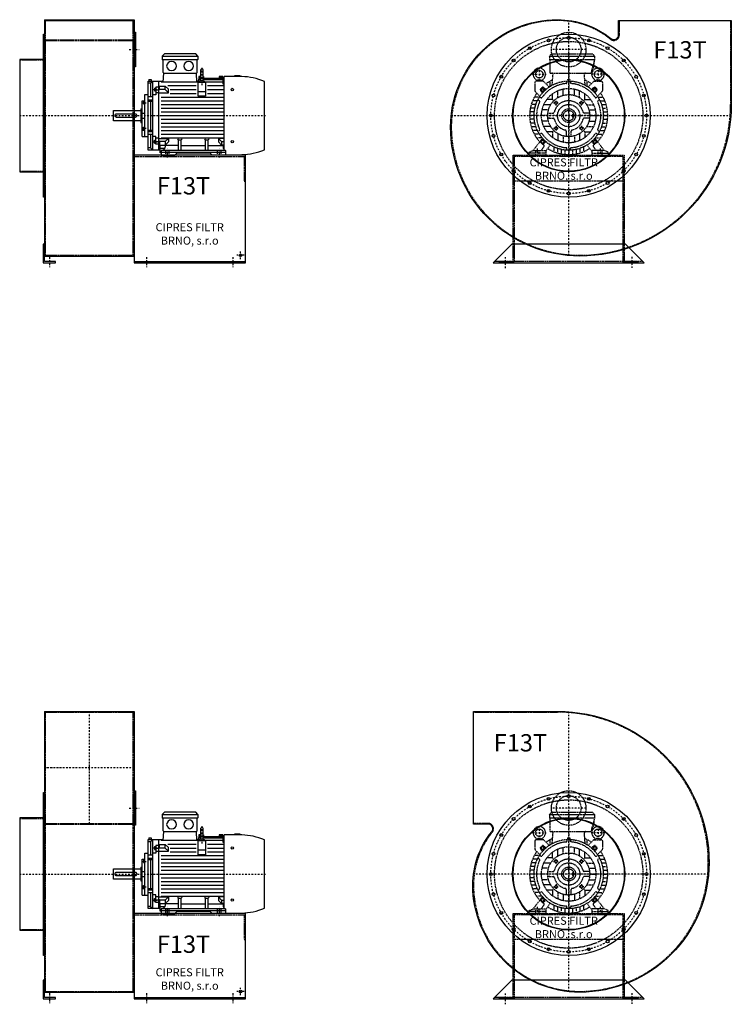
# Model space of a CAD drawing. Units: millimetres. Extents: x -13662 to -7588, y -8045 to 4430.
# Drawn here: x -10467 to -7588, y 17 to 4000 of the extents above; entities that cross this region are included whole.
import ezdxf

# ---------------------------------------------------------------- set-up
doc = ezdxf.new("R2010")
doc.units = ezdxf.units.MM
doc.linetypes.add('SKRYTÁ2', pattern=[4.7625, 3.175, -1.5875])
doc.linetypes.add('ČERCHOVANÁ2', pattern=[12.7, 6.35, -3.175, 0, -3.175])
doc.layers.add('NEVID', color=8, linetype='SKRYTÁ2')
doc.layers.add('OSY', color=3, linetype='ČERCHOVANÁ2')
doc.styles.get("Standard").update_dxf_attribs({"font": 'ARIAL.TTF'})

# ---------------------------------------------------------------- blocks, each defined once
blk = doc.blocks.new('MOTOR 15.0kW BOK')
for p, q in [((-21, 401), (-12, 410)), ((-21, 401), (123, 401)), ((-21, 401), (-21, 387)), ((114, 410), (-12, 410)), ((123, 401), (114, 410)), ((123, 401), (123, 387)), ((-21, 387), (123, 387)), ((-18, 335), (-18, 384)), ((120, 335), (120, 384)), ((-16.9, 295.6), (-15, 332)), ((-15, 332), (117, 332)), ((118.6, 295.6), (117, 332)), ((134.2, 343.8), (134.2, 303.8)), ((139.2, 348.8), (139.2, 348.8)), ((144.2, 303.8), (144.2, 343.8)), ((272.7, 318), (272.7, 322)), ((272.7, 322), (292.7, 322)), ((292.7, 322), (292.7, 318)), ((-78, 20), (-78, 300)), ((-78, 300), (-16.7, 300)), ((-68.5, 290.8), (-78, 290.8)), ((-76, 306.1), (-66, 306.1)), ((-76, 306.1), (-76, 300)), ((-68.5, 290.8), (-59, 300)), ((-68.5, 290.8), (-68.5, 236)), ((-66, 306.1), (-66, 300)), ((-59, 20), (-59, 300)), ((-36, 300), (-36, 20)), ((-32, 279), (-8.8, 279)), ((-32, 263.9), (-32, 279)), ((124.2, 295.6), (-25, 295.6)), ((3.6, 266.6), (-8.8, 279)), ((-8.8, 265.1), (-8.8, 279)), ((116.2, 280), (1.2, 280)), ((125.5, 300), (118.4, 300)), ((124.2, 238.2), (124.2, 295.6)), ((124.2, 295.6), (154.2, 295.6)), ((126.7, 318), (125.5, 300)), ((134.2, 304.5), (125.7, 304.5)), ((134.2, 310.3), (126.2, 310.3)), ((134.2, 314.9), (126.5, 314.9)), ((134.2, 318), (126.7, 318)), ((146.2, 318), (144.2, 318)), ((146.4, 314.9), (144.2, 314.9)), ((224.2, 310.3), (144.2, 310.3)), ((224.2, 304.5), (144.2, 304.5)), ((146.2, 318), (146.8, 310.3)), ((154.2, 295.6), (154.2, 238.2)), ((224.2, 295.6), (154.2, 295.6)), ((229.2, 280), (162.2, 280)), ((209.2, 318), (208.5, 310.3)), ((224.2, 314.9), (208.9, 314.9)), ((224.2, 318), (209.2, 318)), ((224.2, 318), (224.2, 316.7)), ((224.2, 316.7), (229.2, 316.7)), ((224.2, 314.9), (224.2, 311.9)), ((224.2, 311.9), (229.2, 311.9)), ((224.2, 310.3), (224.2, 306.3)), ((224.2, 306.3), (229.2, 306.3)), ((224.2, 304.5), (224.2, 299.5)), ((224.2, 299.5), (229.2, 299.5)), ((224.2, 295.6), (224.2, 288.6)), ((224.2, 288.6), (229.2, 288.6)), ((229.2, 21.5), (229.2, 318)), ((300.7, 318), (229.2, 318)), ((392, 21.7), (392, 298.3)), ((-92, 75), (-92, 245)), ((-92, 245), (-78, 245)), ((-47, 244.2), (-59, 244.2)), ((-53, 271.1), (-53, 259.6)), ((-53, 271.1), (-48, 271.1)), ((-53, 259.6), (-48, 259.6)), ((-52.2, 268.2), (-48.8, 268.2)), ((-52.2, 262.5), (-48.8, 262.5)), ((-48, 273.1), (-48, 257.6)), ((-48, 273.1), (-47, 273.1)), ((-48, 257.6), (-47, 257.6)), ((-36, 275.2), (-47, 275.2)), ((-47, 275.2), (-47, 244.2)), ((-47, 264.9), (-36, 264.9)), ((-36, 251.7), (-47, 251.7)), ((-32, 274.2), (-36, 274.2)), ((-32, 263.9), (-36, 263.9)), ((-36, 252.7), (3.6, 252.7)), ((-8.8, 265.1), (-32, 265.1)), ((3.6, 252.7), (-8.8, 265.1)), ((3.6, 252.7), (3.6, 266.6)), ((11.2, 265), (116.2, 265)), ((11.2, 250), (116.2, 250)), ((124.2, 257.7), (154.2, 257.7)), ((162.2, 265), (229.2, 265)), ((162.2, 250), (229.2, 250)), ((-103, 75), (-103, 220)), ((-103, 220), (-92, 220)), ((-97, 215.5), (-97, 207)), ((-97, 215.5), (-93, 215.5)), ((-97, 207), (-93, 207)), ((-96.2, 213.4), (-93.8, 213.4)), ((-96.2, 209.1), (-93.8, 209.1)), ((-93, 217.5), (-93, 205)), ((-93, 217.5), (-92, 217.5)), ((-93, 205), (-92, 205)), ((-59, 236), (-78, 236)), ((-78, 223.9), (-59, 223.9)), ((-78, 218.4), (-59, 218.4)), ((-68.5, 218.4), (-68.5, 101.6)), ((-25, 235), (229.2, 235)), ((-25, 220), (229.2, 220)), ((-25, 205), (229.2, 205)), ((154.2, 238.2), (124.2, 238.2)), ((-218, 139), (-218, 181)), ((-218, 181), (-108, 181)), ((-108, 188), (-108, 132)), ((-108, 188), (-103, 188)), ((-103, 170), (-92, 170)), ((-25, 190), (229.2, 190)), ((-25, 175), (229.2, 175)), ((-25, 160), (229.2, 160)), ((-108, 139), (-218, 139)), ((-108, 132), (-103, 132)), ((-103, 150), (-92, 150)), ((-25, 145), (229.2, 145)), ((-25, 130), (229.2, 130)), ((-92, 99.9), (-103, 99.9)), ((-97, 104.5), (-97, 113)), ((-97, 113), (-93, 113)), ((-97, 104.5), (-93, 104.5)), ((-96.2, 110.9), (-93.8, 110.9)), ((-96.2, 106.6), (-93.8, 106.6)), ((-93, 102.5), (-93, 115)), ((-93, 115), (-92, 115)), ((-93, 102.5), (-92, 102.5)), ((-78, 101.6), (-59, 101.6)), ((-78, 96.1), (-59, 96.1)), ((-59, 84), (-78, 84)), ((-68.5, 84), (-68.5, 29.2)), ((-25, 115), (229.2, 115)), ((-25, 100), (229.2, 100)), ((-25, 85), (229.2, 85)), ((-103, 75), (-92, 75)), ((-92, 75), (-78, 75)), ((-47, 75.8), (-59, 75.8)), ((-53, 48.9), (-53, 60.4)), ((-53, 60.4), (-48, 60.4)), ((-53, 48.9), (-48, 48.9)), ((-52.2, 57.5), (-48.8, 57.5)), ((-52.2, 51.8), (-48.8, 51.8)), ((-48, 46.9), (-48, 62.4)), ((-48, 62.4), (-47, 62.4)), ((-48, 46.9), (-47, 46.9)), ((-47, 44.8), (-47, 75.8)), ((-36, 68.3), (-47, 68.3)), ((-47, 55.1), (-36, 55.1)), ((-36, 44.8), (-47, 44.8)), ((-36, 67.3), (3.6, 67.3)), ((-32, 56.1), (-36, 56.1)), ((-32, 45.8), (-36, 45.8)), ((-32, 56.1), (-32, 41)), ((-8.8, 54.9), (-32, 54.9)), ((-32, 41), (-8.8, 41)), ((-30, 10), (-30, 41)), ((-25, 70), (229.2, 70)), ((3.6, 67.3), (-8.8, 54.9)), ((-8.8, 54.9), (-8.8, 41)), ((3.6, 53.4), (-8.8, 41)), ((-8.2, 35.8), (-8.2, 41.5)), ((3.6, 67.3), (3.6, 53.4)), ((45, 62.3), (41.5, 65.9)), ((45, 19), (45, 62.3)), ((45, 62.3), (56, 62.3)), ((56, 62.3), (59.5, 65.9)), ((56, 19), (56, 62.3)), ((154, 62.3), (150.5, 65.9)), ((154, 19), (154, 62.3)), ((154, 62.3), (165, 62.3)), ((165, 62.3), (168.5, 65.9)), ((165, 19), (165, 62.3)), ((229.2, 67.3), (206.4, 67.3)), ((206.4, 67.3), (218.8, 54.9)), ((206.4, 67.3), (206.4, 53.4)), ((206.4, 53.4), (218.8, 41)), ((218.8, 54.9), (229.2, 54.9)), ((218.8, 54.9), (218.8, 41)), ((229.2, 41), (218.8, 41)), ((227, 27), (227, 41)), ((-68.5, 29.2), (-78, 29.2)), ((-30, 20), (-78, 20)), ((-68.5, 29.2), (-59, 20)), ((-25, 10), (-30, 10)), ((-10.8, 26.9), (-29.5, 26.9)), ((-25, 19), (-25, 0)), ((235, 19), (-25, 19)), ((-25, 12), (235, 12)), ((-25, 0), (29.5, 0)), ((45, 38.8), (-8.2, 38.8)), ((29.5, 0), (37.5, 8)), ((172.5, 8), (37.5, 8)), ((56, 38.8), (154, 38.8)), ((165, 38.8), (227, 38.8)), ((180.5, 0), (172.5, 8)), ((235, 0), (180.5, 0)), ((235, 19), (235, 0)), ((235, 0), (235, 3)), ((235, 2), (300.7, 2))]:
    blk.add_line(p, q)
blk.add_lwpolyline([(-207, 154), (-129, 154, 0.414214), (-123, 160), (-123, 160, 0.414214), (-129, 166), (-207, 166, 0.414214), (-213, 160), (-213, 160, 0.414214)], format="xyb", close=True)
for centre in [(262, 265.4), (262, 54.6)]:
    blk.add_circle(centre, 5)
for centre, radius, start, end in [((-21, 384), 3, 0, 90), ((-21, 384), 3, 0, 90), ((123, 384), 3, 90, 180), ((-15, 335), 3, 180, 270), ((117, 335), 3, 270, 0), ((139.2, 343.8), 5, 90, 180), ((139.2, 343.8), 5, 0, 90), ((139.1, 282.8), 18.3, 44.6753, 135.3247), ((139.2, 303.8), 5, 180, 219.5173), ((139.2, 303.8), 5, 320.2239, 0), ((295.5, 72.9), 245.1, 66.8269, 88.7812), ((-47.4, 271.1), 5.61, 180, 210.9791), ((-47.4, 265.4), 5.61, 149.0209, 210.9791), ((-47.4, 259.6), 5.61, 149.0209, 180), ((-53.6, 271.1), 5.61, 329.0209, 0), ((-53.6, 265.4), 5.61, 329.0209, 30.9791), ((-53.6, 259.6), 5.61, 0, 30.9791), ((-93.7, 215.6), 3.3, 180.278, 220.7738), ((-93.7, 211.3), 3.25, 138.9482, 221.0518), ((-93.7, 207), 3.3, 139.2262, 179.722), ((-96.3, 215.6), 3.3, 319.2262, 359.722), ((-96.3, 211.3), 3.25, 318.9482, 41.0518), ((-96.3, 207), 3.3, 0.278, 40.7738), ((-93.7, 113), 3.3, 180.278, 220.7738), ((-93.7, 108.7), 3.25, 138.9482, 221.0518), ((-93.7, 104.4), 3.3, 139.2262, 179.722), ((-96.3, 113), 3.3, 319.2262, 359.722), ((-96.3, 108.7), 3.25, 318.9482, 41.0518), ((-96.3, 104.4), 3.3, 0.278, 40.7738), ((-47.4, 60.4), 5.61, 180, 210.9791), ((-47.4, 54.6), 5.61, 149.0209, 210.9791), ((-47.4, 48.9), 5.61, 149.0209, 180), ((-53.6, 60.4), 5.61, 329.0209, 0), ((-53.6, 54.6), 5.61, 329.0209, 30.9791), ((-53.6, 48.9), 5.61, 0, 30.9791), ((-25, 35.8), 16.8, 270, 0), ((235, 27), 8, 180, 270), ((295.5, 247.1), 245.1, 271.2188, 293.1731)]:
    blk.add_arc(centre, radius, start, end)
at = {"extrusion": (0, 0, -1)}
for centre in [(16.5, 360.5), (85.5, 360.5)]:
    blk.add_ellipse(centre, major_axis=(20, 0), ratio=0.915, dxfattribs=at)
at = {"layer": 'NEVID'}
for p, q in [((-7.2, 0), (-7.2, 19)), ((7.2, 0), (7.2, 19)), ((202.8, 0), (202.8, 19)), ((217.2, 0), (217.2, 19))]:
    blk.add_line(p, q, dxfattribs=at)
at = {"layer": 'OSY'}
for p, q in [((139.2, 353.8), (139.1, 282.8)), ((-61.5, 265.4), (-39.5, 265.4)), ((-103.5, 211.3), (-86.5, 211.3)), ((-223, 160), (397, 160)), ((-103.5, 108.7), (-86.5, 108.7)), ((-61.5, 54.6), (-39.5, 54.6)), ((0, -10), (0, 29)), ((210, -10), (210, 29))]:
    blk.add_line(p, q, dxfattribs=at)
blk = doc.blocks.new('F13T GR360 BOK')
for p, q in [((100, 388), (463, 388)), ((100, 388), (100, -568)), ((100, 385), (463, 385)), ((463, 388), (463, -568)), ((100, -568), (463, -568)), ((463, -590), (913, -590))]:
    blk.add_line(p, q)
for points in [[(97, -330), (97, 330), (100, 330), (100, -330)], [(463, 337), (468, 337), (468, 197), (463, 197)], [(0, 227), (0, -227), (97, -227), (97, 227)], [(95, -520), (95, -595), (145, -595), (145, -590), (100, -590), (100, -520)]]:
    blk.add_lwpolyline(points, close=True)
blk.add_lwpolyline([(463, -595), (913, -595), (913, -160), (463, -160), (463, -595)])
blk.add_circle((893, -565), 5.5)
at = {"layer": 'NEVID'}
for p, q in [((104, -565), (104, 385)), ((459, -565), (459, 385)), ((100, 307.2), (463, 307.2)), ((100, 304.2), (463, 304.2)), ((0, 225), (100, 225)), ((463, -165), (913, -165)), ((0, -225), (100, -225)), ((100, -565), (463, -565))]:
    blk.add_line(p, q, dxfattribs=at)
blk.add_lwpolyline([(908, -165), (908, -265), (913, -265)], dxfattribs=at)
at = {"layer": 'OSY'}
for p, q in [((443, 267), (483, 267)), ((0, 0), (375, 0)), ((893, -580), (893, -550)), ((120, -572.5), (120, -612.5)), ((513, -572.5), (513, -612.5)), ((863, -572.5), (863, -612.5)), ((908, -565), (878, -565))]:
    blk.add_line(p, q, dxfattribs=at)
blk.add_blockref('MOTOR 15.0kW BOK', (598, -160))
blk.add_text('F13T', height=70).set_placement((554.9, -318.9))
at = {"insert": (687.9, -482.7), "char_height": 32.5, "width": 372.314, "attachment_point": 5}
blk.add_mtext('CIPRES FILTR BRNO, s.r.o', dxfattribs=at)
blk = doc.blocks.new('MOTOR 15.0kW ČELO')
for p, q in [((-78, 241), (-69, 250)), ((-78, 241), (105, 241)), ((-78, 241), (-78, 227)), ((-69, 250), (96, 250)), ((105, 241), (96, 250)), ((105, 241), (105, 227)), ((-78, 227), (105, 227)), ((-75, 172), (-75, 224)), ((105, 227), (90, 172)), ((-75, 172), (90, 172)), ((-66.7, 123.1), (-63.4, 167)), ((66.7, 123.1), (63.4, 167)), ((-136.8, 133.8), (-136.8, 100.9)), ((-103.7, 138.8), (-131.8, 138.8)), ((-129.8, 140.5), (-129.9, 140.7)), ((-107.7, 140.5), (-107.7, 140.7)), ((-100.2, 137.3), (-78.6, 115.8)), ((-75, 118.2), (-75, 135.6)), ((-7, 139.8), (-7, 133.5)), ((-5, 146), (5, 146)), ((-5, 146), (-5, 139.9)), ((5, 146), (5, 139.9)), ((7, 139.8), (7, 133.5)), ((75, 118.2), (75, 135.6)), ((100.2, 137.3), (78.6, 115.8)), ((103.7, 138.8), (131.8, 138.8)), ((107.7, 140.5), (107.7, 140.7)), ((129.8, 140.5), (129.9, 140.7)), ((136.8, 133.8), (136.8, 100.9)), ((-135.3, 97.3), (-116.2, 78.2)), ((-105.8, 91.7), (-114.3, 102.4)), ((-114, 107.7), (-107.7, 114)), ((-91.7, 105.8), (-102.4, 114.3)), ((-65, 65), (-65, 88.7)), ((-44, 72.7), (-44, 100.8)), ((-23, 81.8), (-23, 107.6)), ((0, 85), (0, 110)), ((23, 81.8), (23, 107.6)), ((44, 72.7), (44, 100.8)), ((65, 65), (65, 88.7)), ((91.7, 105.8), (102.4, 114.3)), ((105.8, 91.7), (114.3, 102.4)), ((114, 107.7), (107.7, 114)), ((135.3, 97.3), (116.2, 78.2)), ((-132.6, 45), (-148.3, 45)), ((-126.5, 60), (-142.9, 60)), ((-118.2, 75), (-135.6, 75)), ((-124.6, 63.9), (-119.2, 60.7)), ((-117.6, 76), (-112.2, 72.8)), ((-72.7, 44), (-100.8, 44)), ((-65, 65), (-88.7, 65)), ((-65, 65), (-60.1, 60.1)), ((65, 65), (60.1, 60.1)), ((65, 65), (88.7, 65)), ((72.7, 44), (100.8, 44)), ((117.6, 76), (112.2, 72.8)), ((118.2, 75), (135.6, 75)), ((124.6, 63.9), (119.2, 60.7)), ((126.5, 60), (142.9, 60)), ((132.6, 45), (148.3, 45)), ((-140, 0), (-155, 0)), ((-139.2, 15), (-154.3, 15)), ((-136.7, 30), (-152.1, 30)), ((-85, 0), (-110, 0)), ((-81.8, 23), (-107.6, 23)), ((-84.4, 10), (-75.9, 10)), ((-84.4, 10), (-63.2, 10)), ((84.4, 10), (63.2, 10)), ((84.4, 10), (75.9, 10)), ((81.8, 23), (107.6, 23)), ((85, 0), (110, 0)), ((136.7, 30), (152.1, 30)), ((139.2, 15), (154.3, 15)), ((140, 0), (155, 0)), ((-139.2, -15), (-154.3, -15)), ((-136.7, -30), (-152.1, -30)), ((-81.8, -23), (-107.6, -23)), ((-75.9, -10), (-84.4, -10)), ((-84.4, -10), (-63.2, -10)), ((84.4, -10), (63.2, -10)), ((81.8, -23), (107.6, -23)), ((136.7, -30), (152.1, -30)), ((139.2, -15), (154.3, -15)), ((-132.6, -45), (-148.3, -45)), ((-126.5, -60), (-142.9, -60)), ((-118.2, -75), (-135.6, -75)), ((-124.6, -63.9), (-119.2, -60.7)), ((-117.6, -76), (-112.2, -72.8)), ((-72.7, -44), (-100.8, -44)), ((-65, -65), (-88.7, -65)), ((-65, -65), (-60.1, -60.1)), ((-65, -65), (-65, -88.7)), ((-44, -72.7), (-44, -100.8)), ((-10, -63.2), (-10, -84.4)), ((10, -84.4), (10, -63.2)), ((44, -72.7), (44, -100.8)), ((65, -65), (60.1, -60.1)), ((65, -65), (88.7, -65)), ((65, -65), (65, -88.7)), ((72.7, -44), (100.8, -44)), ((117.6, -76), (112.2, -72.8)), ((118.2, -75), (135.6, -75)), ((124.6, -63.9), (119.2, -60.7)), ((126.5, -60), (142.9, -60)), ((132.6, -45), (148.3, -45)), ((-144, -141), (-115, -103.6)), ((-107.2, -90), (-126.2, -90)), ((-105.8, -91.7), (-114.3, -102.4)), ((-114, -107.7), (-107.7, -114)), ((-104.9, -115.2), (-101, -117.9)), ((-91.7, -105.8), (-102.4, -114.3)), ((-93, -144), (-75, -118.2)), ((-23, -81.8), (-23, -107.6)), ((0, -85), (0, -110)), ((23, -81.8), (23, -107.6)), ((93, -144), (75, -118.2)), ((91.7, -105.8), (102.4, -114.3)), ((104.9, -115.2), (101, -117.9)), ((105.8, -91.7), (114.3, -102.4)), ((107.2, -90), (126.2, -90)), ((114, -107.7), (107.7, -114)), ((144, -141), (115, -103.6)), ((-160, -148), (-144, -141)), ((-160, -160), (-160, -148)), ((-144, -141), (-93, -141)), ((-111, -141), (-99.8, -124.9)), ((-93, -141), (-93, -160)), ((-60, -126.5), (-60, -142.9)), ((-45, -132.6), (-45, -148.3)), ((-30, -136.7), (-30, -152.1)), ((-15, -139.2), (-15, -154.3)), ((-7, -139.8), (-7, -133.5)), ((0, -140), (0, -155)), ((7, -139.8), (7, -133.5)), ((15, -139.2), (15, -154.3)), ((30, -136.8), (30, -152.1)), ((45, -132.6), (45, -148.3)), ((60, -126.5), (60, -142.9)), ((144, -141), (93, -141)), ((93, -141), (93, -160)), ((111, -141), (99.8, -124.9)), ((160, -148), (144, -141)), ((160, -160), (160, -148)), ((-93, -160), (-160, -160)), ((93, -160), (160, -160))]:
    blk.add_line(p, q)
for points in [[(-107.5, 113.2), (-113.2, 107.5), (-111.1, 99.6), (-103.3, 97.6), (-97.6, 103.3), (-99.6, 111.1)], [(107.5, 113.2), (113.2, 107.5), (111.1, 99.6), (103.3, 97.6), (97.6, 103.3), (99.6, 111.1)], [(-52.8, 56.8), (-47.2, 55.3), (-45.7, 49.8), (-49.8, 45.7), (-55.3, 47.2), (-56.8, 52.8)], [(52.8, 56.8), (47.2, 55.3), (45.7, 49.8), (49.8, 45.7), (55.3, 47.2), (56.8, 52.8)], [(-52.8, -56.8), (-47.2, -55.3), (-45.7, -49.8), (-49.8, -45.7), (-55.3, -47.2), (-56.8, -52.8)], [(52.8, -56.8), (47.2, -55.3), (45.7, -49.8), (49.8, -45.7), (55.3, -47.2), (56.8, -52.8)], [(-107.5, -113.2), (-113.2, -107.5), (-111.1, -99.6), (-103.3, -97.6), (-97.6, -103.3), (-99.6, -111.1)], [(107.5, -113.2), (113.2, -107.5), (111.1, -99.6), (103.3, -97.6), (97.6, -103.3), (99.6, -111.1)]]:
    blk.add_lwpolyline(points, close=True)
for centre, radius in [((-118.8, 167), 15), ((118.8, 167), 15), ((0, 0), 140), ((-105.4, 105.4), 7), ((0, 0), 110), ((0, 0), 85), ((105.4, 105.4), 7), ((-51.3, 51.3), 5), ((51.3, 51.3), 5), ((0, 0), 28), ((0, 0), 21), ((-51.3, -51.3), 5), ((51.3, -51.3), 5), ((-105.4, -105.4), 7), ((105.4, -105.4), 7)]:
    blk.add_circle(centre, radius)
for centre, radius, start, end in [((-78, 224), 3, 0, 90), ((51.2, 212.1), 52, 322.125, 7.3647), ((-118.8, 167), 25, 306.8923, 233.3258), ((-68.4, 167), 5, 0, 90), ((68.4, 167), 5, 90, 180), ((118.8, 167), 25, 306.6742, 233.1077), ((-131.8, 133.8), 5, 90, 180), ((-139.7, 138.9), 10, 10.0124, 53.0723), ((-118.8, 125.9), 18.3, 44.6753, 135.3247), ((-97.8, 138.9), 10, 126.9277, 169.9876), ((0, 0), 130, 94.7087, 145.2913), ((-103.7, 133.8), 5, 45, 90), ((0, 0), 158, 114.3317, 125.424), ((-11, 133.5), 4, 274.7087, 0), ((11, 133.5), 4, 180, 265.2913), ((0, 0), 130, 34.7087, 85.2913), ((0, 0), 158, 54.576, 65.6683), ((103.7, 133.8), 5, 90, 135), ((97.8, 138.9), 10, 10.0124, 53.0723), ((118.8, 125.9), 18.3, 44.6753, 135.3247), ((139.7, 138.9), 10, 126.9277, 169.9876), ((131.8, 133.8), 5, 0, 90), ((0, 0), 158, 144.7915, 222.2322), ((-131.8, 100.9), 5, 180, 225), ((-111.2, 104.9), 4, 135, 218.3609), ((-104.9, 111.2), 4, 51.6391, 135), ((104.9, 111.2), 4, 45, 128.3609), ((111.2, 104.9), 4, 321.6391, 45), ((0, 0), 158, 317.7678, 35.2085), ((131.8, 100.9), 5, 315, 0), ((0, 0), 130, 154.7087, 205.2913), ((-121.2, 57.2), 4, 334.7087, 60), ((-110.2, 76.3), 4, 240, 325.2913), ((0, 0), 60, 13.3424, 166.6576), ((110.2, 76.3), 4, 214.7087, 300), ((121.2, 57.2), 4, 120, 205.2913), ((0, 0), 130, 334.7087, 25.2913), ((-63.2, 15), 5, 270, 346.6576), ((63.2, 15), 5, 193.3424, 270), ((-63.2, -15), 5, 13.3424, 90), ((0, 0), 60, 193.3424, 256.6576), ((0, 0), 60, 283.3424, 346.6576), ((63.2, -15), 5, 90, 166.6576), ((-121.2, -57.2), 4, 300, 25.2913), ((-110.2, -76.3), 4, 34.7087, 120), ((0, 0), 130, 214.7087, 265.2913), ((-15, -63.2), 5, 0, 76.6576), ((15, -63.2), 5, 103.3424, 180), ((0, 0), 130, 274.7087, 325.2913), ((110.2, -76.3), 4, 60, 145.2913), ((121.2, -57.2), 4, 154.7087, 240), ((-111.2, -104.9), 4, 141.6391, 225), ((-104.9, -111.2), 4, 225, 308.3609), ((-103.9, -122), 5, 325.0134, 55.0134), ((103.9, -122), 5, 124.9866, 214.9866), ((104.9, -111.2), 4, 231.6391, 315), ((111.2, -104.9), 4, 315, 38.3609), ((0, 0), 158, 237.3254, 302.6746), ((-11, -133.5), 4, 0, 85.2913), ((11, -133.5), 4, 94.7087, 180)]:
    blk.add_arc(centre, radius, start, end)
at = {"layer": 'NEVID'}
for p, q in [((20.1, 6), (16, 6)), ((16, 6), (16, -6)), ((16, -6), (20.1, -6)), ((-93, -152), (-160, -152)), ((-134.2, -141), (-134.2, -160)), ((-119.8, -160), (-119.8, -141)), ((93, -152), (160, -152)), ((119.8, -160), (119.8, -141)), ((134.2, -141), (134.2, -160))]:
    blk.add_line(p, q, dxfattribs=at)
at = {"layer": 'OSY'}
for p, q in [((0, 252), (0, -160)), ((-146.3, 167), (-91.3, 167)), ((-118.8, 194.5), (-118.8, 139.5)), ((146.3, 167), (91.3, 167)), ((118.8, 194.5), (118.8, 139.5)), ((-115.4, 105.4), (-95.4, 105.4)), ((-105.4, 95.4), (-105.4, 115.4)), ((115.4, 105.4), (95.4, 105.4)), ((105.4, 95.4), (105.4, 115.4)), ((-61.3, 51.3), (-41.3, 51.3)), ((-51.3, 41.3), (-51.3, 61.3)), ((61.3, 51.3), (41.3, 51.3)), ((51.3, 41.3), (51.3, 61.3)), ((160, 0), (-160, 0)), ((-61.3, -51.3), (-41.3, -51.3)), ((-51.3, -41.3), (-51.3, -61.3)), ((61.3, -51.3), (41.3, -51.3)), ((51.3, -41.3), (51.3, -61.3)), ((-115.4, -105.4), (-95.4, -105.4)), ((-105.4, -95.4), (-105.4, -115.4)), ((115.4, -105.4), (95.4, -105.4)), ((105.4, -95.4), (105.4, -115.4)), ((-127, -133), (-127, -168)), ((127, -133), (127, -168))]:
    blk.add_line(p, q, dxfattribs=at)
blk = doc.blocks.new('F13T GR360 ČELO')
blk.add_lwpolyline([(-478, -45, -0.414214), (-45, 388, -0.172002), (171, 311.4, 0.631184), (202, 326.2), (202, 385), (658, 385), (658, 45, -0.414214), (45, -568, -0.414214)], format="xyb", close=True)
blk.add_lwpolyline([(230, -520), (-230, -520), (-305, -595), (305, -595)], close=True)
for centre, radius in [((0, 0), 330), ((0, 315), 5.75), ((-81.5, 304.3), 5.75), ((81.5, 304.3), 5.75), ((-157.5, 272.8), 5.75), ((157.5, 272.8), 5.75), ((-222.7, 222.7), 5.75), ((0, 0), 227), ((0, 0), 225), ((222.7, 222.7), 5.75), ((-272.8, 157.5), 5.75), ((272.8, 157.5), 5.75), ((-304.3, 81.5), 5.75), ((304.3, 81.5), 5.75), ((-315, 0), 5.75), ((315, 0), 5.75), ((-304.3, -81.5), 5.75), ((304.3, -81.5), 5.75), ((-272.8, -157.5), 5.75), ((272.8, -157.5), 5.75), ((-222.7, -222.7), 5.75), ((222.7, -222.7), 5.75), ((-157.5, -272.8), 5.75), ((157.5, -272.8), 5.75), ((-81.5, -304.3), 5.75), ((0, -315), 5.75), ((81.5, -304.3), 5.75)]:
    blk.add_circle(centre, radius)
at = {"layer": 'NEVID'}
for p, q in [((220, -265), (-220, -265)), ((300, -590), (-300, -590))]:
    blk.add_line(p, q, dxfattribs=at)
blk.add_lwpolyline([(-475, -45, -0.414214), (-45, 385, -0.172002), (169.1, 309.1, 0.631184), (205, 326.2), (205, 385), (655, 385), (655, 45, -0.414214), (45, -565, -0.414214)], format="xyb", close=True, dxfattribs=at)
blk.add_lwpolyline([(220, -165), (-220, -165), (-220, -595), (-280, -595), (-280, -590), (-225, -590), (-225, -160), (225, -160), (225, -590), (280, -590), (280, -595), (220, -595)], close=True, dxfattribs=at)
for centre, radius in [((0, 267), 70), ((0, 0), 300), ((0, 267), 50), ((0, 0), 45)]:
    blk.add_circle(centre, radius, dxfattribs=at)
at = {"layer": 'OSY'}
for p, q in [((0, -566.1), (0, 385)), ((70, 267), (-70, 267)), ((-475.7, 0), (656.3, 0)), ((-255, -617), (-255, -573)), ((255, -571.7), (255, -615.7))]:
    blk.add_line(p, q, dxfattribs=at)
blk.add_circle((0, 0), 315, dxfattribs=at)
at = {"layer": 'NEVID'}
blk.add_blockref('MOTOR 15.0kW ČELO', (0, 0), dxfattribs=at)
blk.add_text('F13T', height=70).set_placement((342.4, 231.1))
at = {"insert": (-20, -220.3), "char_height": 32.5, "width": 372.314, "attachment_point": 5}
blk.add_mtext('CIPRES FILTR BRNO, s.r.o', dxfattribs=at)
blk = doc.blocks.new('F13T GR90 BOK')
for p, q in [((100, 658), (463, 658)), ((100, 658), (100, -478)), ((463, 658), (463, -478)), ((100, -478), (463, -478)), ((463, -500), (913, -500))]:
    blk.add_line(p, q)
for points in [[(97, -330), (97, 330), (100, 330), (100, -330)], [(463, 337), (468, 337), (468, 197), (463, 197)], [(0, 227), (0, -227), (97, -227), (97, 227)], [(95, -430), (95, -505), (145, -505), (145, -500), (100, -500), (100, -430)]]:
    blk.add_lwpolyline(points, close=True)
blk.add_lwpolyline([(463, -505), (913, -505), (913, -160), (463, -160), (463, -505)])
blk.add_circle((893, -475), 5.5)
at = {"layer": 'NEVID'}
for p, q in [((100, 655), (463, 655)), ((104, -475), (104, 655)), ((459, -475), (459, 655)), ((0, 225), (100, 225)), ((100, 205), (463, 205)), ((100, 202), (463, 202)), ((463, -165), (913, -165)), ((0, -225), (100, -225)), ((100, -475), (463, -475))]:
    blk.add_line(p, q, dxfattribs=at)
blk.add_lwpolyline([(908, -165), (908, -265), (913, -265)], dxfattribs=at)
at = {"layer": 'OSY'}
for p, q in [((281.5, 658), (281.5, 202)), ((463, 430), (100, 430)), ((443, 267), (483, 267)), ((0, 0), (375, 0)), ((908, -475), (878, -475)), ((893, -490), (893, -460)), ((120, -482.5), (120, -522.5)), ((513, -482.5), (513, -522.5)), ((863, -482.5), (863, -522.5))]:
    blk.add_line(p, q, dxfattribs=at)
blk.add_blockref('MOTOR 15.0kW BOK', (598, -160))
blk.add_text('F13T', height=70).set_placement((554.9, -318.9))
at = {"insert": (687.9, -428.8), "char_height": 32.5, "width": 372.314, "attachment_point": 5}
blk.add_mtext('CIPRES FILTR BRNO, s.r.o', dxfattribs=at)
blk = doc.blocks.new('F13T GR90 ČELO')
blk.add_lwpolyline([(45, -478, -0.414214), (-388, -45, -0.172002), (-311.4, 171, 0.631184), (-326.2, 202), (-385, 202), (-385, 658), (-45, 658, -0.414214), (568, 45, -0.414214)], format="xyb", close=True)
blk.add_lwpolyline([(230, -430), (-230, -430), (-305, -505), (305, -505)], close=True)
for centre, radius in [((0, 0), 330), ((0, 315), 5.75), ((-81.5, 304.3), 5.75), ((81.5, 304.3), 5.75), ((-157.5, 272.8), 5.75), ((157.5, 272.8), 5.75), ((-222.7, 222.7), 5.75), ((0, 0), 227), ((0, 0), 225), ((222.7, 222.7), 5.75), ((-272.8, 157.5), 5.75), ((272.8, 157.5), 5.75), ((-304.3, 81.5), 5.75), ((304.3, 81.5), 5.75), ((-315, 0), 5.75), ((315, 0), 5.75), ((-304.3, -81.5), 5.75), ((304.3, -81.5), 5.75), ((-272.8, -157.5), 5.75), ((272.8, -157.5), 5.75), ((-222.7, -222.7), 5.75), ((222.7, -222.7), 5.75), ((-157.5, -272.8), 5.75), ((157.5, -272.8), 5.75), ((-81.5, -304.3), 5.75), ((0, -315), 5.75), ((81.5, -304.3), 5.75)]:
    blk.add_circle(centre, radius)
at = {"layer": 'NEVID'}
for p, q in [((220, -265), (-220, -265)), ((300, -500), (-300, -500))]:
    blk.add_line(p, q, dxfattribs=at)
blk.add_lwpolyline([(45, -475, -0.414214), (-385, -45, -0.172002), (-309.1, 169.1, 0.631184), (-326.2, 205), (-385, 205), (-385, 655), (-45, 655, -0.414214), (565, 45, -0.414214)], format="xyb", close=True, dxfattribs=at)
blk.add_lwpolyline([(220, -165), (-220, -165), (-220, -505), (-280, -505), (-280, -500), (-225, -500), (-225, -160), (225, -160), (225, -500), (280, -500), (280, -505), (220, -505)], close=True, dxfattribs=at)
for centre, radius in [((0, 267), 70), ((0, 0), 300), ((0, 267), 50), ((0, 0), 45)]:
    blk.add_circle(centre, radius, dxfattribs=at)
at = {"layer": 'OSY'}
for p, q in [((0, -475.7), (0, 656.3)), ((70, 267), (-70, 267)), ((566.1, 0), (-385, 0)), ((-255, -527), (-255, -483)), ((255, -481.7), (255, -525.7))]:
    blk.add_line(p, q, dxfattribs=at)
blk.add_circle((0, 0), 315, dxfattribs=at)
at = {"layer": 'NEVID'}
blk.add_blockref('MOTOR 15.0kW ČELO', (0, 0), dxfattribs=at)
blk.add_text('F13T', height=70).set_placement((-303.2, 495.8))
at = {"insert": (-20, -220.3), "char_height": 32.5, "width": 372.314, "attachment_point": 5}
blk.add_mtext('CIPRES FILTR BRNO, s.r.o', dxfattribs=at)

msp = doc.modelspace()

# ---------------------------------------------------------------- block references
for name, p in [('F13T GR360 BOK', (-10466.8, 3612)), ('F13T GR360 ČELO', (-8245.6, 3612)), ('F13T GR90 BOK', (-10466.8, 544.3)), ('F13T GR90 ČELO', (-8245.6, 544.3))]:
    msp.add_blockref(name, p)

doc.saveas('drawing.dxf')
